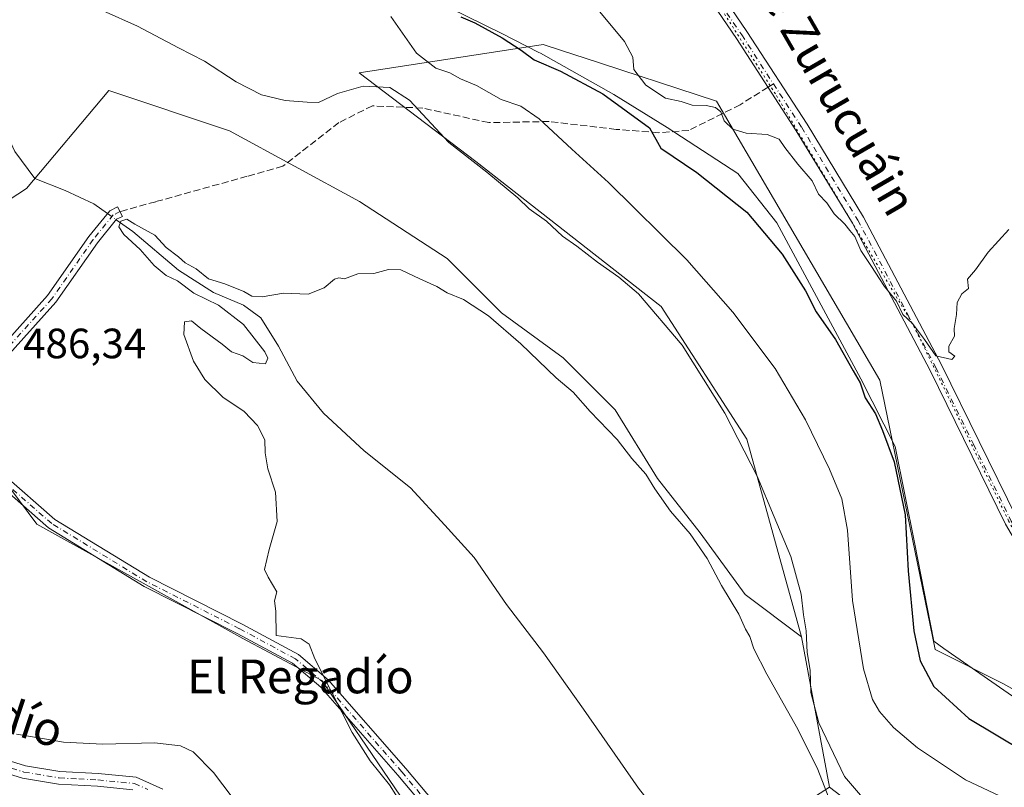
# Model space of a CAD drawing. Units: metres. Extents: x 580186 to 583626, y 4726583 to 4728937.
# Drawn here: x 581843 to 582076, y 4728415 to 4728597 of the extents above; entities that cross this region are included whole.
import ezdxf
from ezdxf.enums import TextEntityAlignment as Align

# ---------------------------------------------------------------- set-up
doc = ezdxf.new("R2010")
doc.units = ezdxf.units.M
doc.header["$MEASUREMENT"] = 0
for name, pattern in [('DGN Style 3', [2.307223458686699, 1.648016756204785, -0.6592067024819142]), ('DGN Style 4', [2.6384748266838614, 1.318413404963828, -0.6592067024819142, 0.001648016756204785, -0.6592067024819142]), ('DGN Style 5', [1.1536117293433497, 0.4944050268614355, -0.6592067024819142])]:
    doc.linetypes.add(name, pattern=pattern)
for name, color, linetype, lineweight in [('Camino Cxs', 7, 'Continuous', 0), ('Camino eje', 30, 'DGN Style 4', 13), ('Corriente natural lineal', 142, 'Continuous', 13), ('Corriente natural lineal oculto', 9, 'DGN Style 4', 13), ('Cultivos herbáceos CxS', 92, 'Continuous', 0), ('Curva de nivel maestra', 30, 'Continuous', 30), ('Curva de nivel normal', 30, 'Continuous', 0), ('Entidad de ámbito territorial', 7, 'Continuous', 0), ('Entidad de ámbito territorial CxS', 92, 'Continuous', 0), ('Huerta CxS', 92, 'Continuous', 0), ('Matorral CxS', 135, 'Continuous', 0), ('Rótulo de punto de cota en terreno', 7, 'Continuous', 0), ('Senda', 7, 'DGN Style 3', 0), ('Senda no paivmentada conexión', 7, 'DGN Style 3', 0), ('Texto cartográfico', 7, 'Continuous', 0), ('Vía pecuaria eje', 92, 'DGN Style 5', 0)]:
    doc.layers.add(name, color=color, linetype=linetype, lineweight=lineweight)
doc.styles.add('Style-Arial', font='txt')

# ---------------------------------------------------------------- blocks, each defined once
blk = doc.blocks.new('*U18')
at = {"layer": 'Cultivos herbáceos CxS', "color": 92, "linetype": 'Continuous', "lineweight": 0}
for points in [[(581830.3431000002, 4728499.474099999, 487.3276999999944), (581846.5544999996, 4728477.6369, 487.1965000000055), (581895.3201000001, 4728450.597899999, 486.0994999999967), (581913.9874999998, 4728440.693700001, 485.5041999999958), (581948.5769999997, 4728389.895099999, 484.5945999999968), (581970.3991, 4728351.0723, 484.2121999999945), (582032.5777000003, 4728286.284499999, 483.4147999999987), (582046.3543999996, 4728292.986099999, 481.7048999999971), (582072.5839000001, 4728312.1757, 480.5610000000015), (582058.7320999998, 4728330.610500001, 481.559500000003), (582053.4294999996, 4728337.667500001, 481.2810999999929), (582047.4715, 4728338.7841, 481.3589000000065), (582029.6001000004, 4728361.497500001, 482.1693999999989), (582028.4833000004, 4728371.5505, 482.1676000000007), (582006.6177000003, 4728397.7631, 482.3015000000014), (582034.1832999997, 4728415.412699999, 486.1199999999953), (582094.4375999998, 4728369.3827, 488.0491999999941), (582096.6385000005, 4728352.782099999, 484.0820999999996), (582108.9282999998, 4728351.2927, 487.4674999999989), (582120.4710999997, 4728328.9487, 486.7522999999928), (582146.9106999999, 4728267.1293, 485.1852000000072), (582159.9155000001, 4728214.793099999, 482.0391999999993)], [(582103.7281, 4728423.955900001, 502.3640000000014), (582075.3430000005, 4728439.8727, 503.672900000005), (582059.1529000001, 4728448.0077, 501.6502999999939), (582046.0867, 4728511.7283, 502.8883999999962), (582038.1885000002, 4728525.212300001, 503.0898000000016), (582007.4049000005, 4728577.768300001, 505.5497999999934), (581975.6426999997, 4728588.1403, 503.8907999999938), (581974.3387000002, 4728588.566099999, 503.7479000000022), (581966.3997, 4728591.158700001, 502.6377000000066), (581922.8822999997, 4728584.464500001, 491.8589999999967), (581950.4506000001, 4728563.481699999, 490.8809999999939), (581994.3179000001, 4728529.1843, 490.942200000005), (582014.5806999998, 4728497.806500001, 490.6883999999991), (582027.5006999997, 4728451.0525, 489.6834999999992), (582014.1933000004, 4728461.0711, 487.3230999999942), (582003.5591000002, 4728475.6239, 486.8515999999945), (581993.4845000004, 4728488.497500001, 486.5136000000057), (581983.4099000003, 4728504.729499999, 487.6742999999988), (581971.0965, 4728517.043500001, 487.4940000000061), (581956.5443000002, 4728527.678300001, 486.9698000000063), (581943.6710999999, 4728540.552100001, 487.7378000000026), (581922.9622, 4728553.9857, 487.6486000000005), (581892.1782000001, 4728570.7777, 488.1578000000009), (581863.6331000002, 4728580.293500001, 487.8622000000032), (581844.1343, 4728557.078700001, 486.2459999999992), (581806.5012999997, 4728532.595100001, 488.0252999999939)]]:
    blk.add_polyline3d(points, dxfattribs=at)

msp = doc.modelspace()

# ---------------------------------------------------------------- linework, layer by layer
at = {"layer": 'Camino Cxs', "color": 7, "linetype": 'Continuous', "lineweight": 0}
for points in [[(582090.4068999998, 4728451.467300001, 504.0265999999974), (582085.9801000003, 4728460.290100001, 504.2663999999932), (582075.8501000004, 4728477.6801, 504.4602000000014), (582058.0000999998, 4728514.040100001, 504.9287999999942), (582039.5701000001, 4728548.870100001, 505.818299999999), (582026.3101000004, 4728570.7501, 506.2130000000034), (582012.1300999997, 4728592.610099999, 506.6356999999989), (581998.9200999998, 4728612.0601, 507.1364999999933), (581985.3501000004, 4728633.9301, 507.966499999995), (581970.8601000002, 4728656.090100001, 508.732600000003), (581938.4901000002, 4728702.7501, 511.3301000000066), (581920.8101000004, 4728726.440099999, 511.818299999999), (581919.9901000002, 4728727.550100001, 511.8457000000053), (581916.7301000003, 4728732.470100001, 511.934699999998), (581900.1501000002, 4728757.4801, 512.2737000000052), (581887.1601, 4728780.780099999, 512.5850999999967), (581882.4801000003, 4728789.840100001, 512.7885999999999), (581875.9200999998, 4728804.630100001, 513.0908000000054), (581867.9901000002, 4728825.470100001, 513.2899000000034), (581861.9501, 4728843.590100001, 513.3822999999975), (581854.9501, 4728867.280099999, 513.5817999999999), (581848.9200999998, 4728896.640100001, 513.8362999999954), (581845.8800999997, 4728914.7401, 513.892200000002), (581845.6900000004, 4728916.281500001, 513.8885000000009)], [(582249.3701, 4728241.950099999, 498.5007000000041), (582247.3300999999, 4728248.630100001, 498.798299999995), (582233.5201000003, 4728267.0601, 499.6248999999953), (582220.8701, 4728284.8301, 500.4556000000011), (582196.5000999998, 4728325.6501, 501.3145999999979), (582173.9200999998, 4728359.9301, 501.584799999997), (582165.6700999998, 4728370.710100001, 501.6484999999957), (582156.8601000002, 4728379.120100001, 501.7246000000014), (582124.5500999996, 4728408.200099999, 504.0191999999952), (582115.6300999997, 4728417.3301, 503.8086000000039), (582107.6401000004, 4728427.9801, 503.1971999999951), (582098.2600999996, 4728441.5001, 503.5923000000039), (582090.4068999998, 4728451.467300001, 504.0265999999974), (582085.9801000003, 4728460.290100001, 504.2663999999932), (582075.8501000004, 4728477.6801, 504.4602000000014), (582058.0000999998, 4728514.040100001, 504.9287999999942), (582039.5701000001, 4728548.870100001, 505.818299999999), (582026.3101000004, 4728570.7501, 506.2130000000034), (582012.1300999997, 4728592.610099999, 506.6356999999989), (581998.9200999998, 4728612.0601, 507.1364999999933)], [(582001.4301000005, 4728613.690099999, 507.5062999999937), (582014.6300999997, 4728594.270099999, 507.1459000000032), (582028.8501000004, 4728572.350099999, 506.7603999999993), (582042.1801000005, 4728550.350099999, 506.4615999999951), (582060.6700999998, 4728515.4101, 505.2899000000034), (582078.5000999998, 4728479.100099999, 504.6732000000048), (582088.6201, 4728461.720100001, 504.3643000000012), (582089.1801000005, 4728460.600099999, 504.3441000000021), (582099.0800999999, 4728445.590100001, 503.8619000000036), (582110.0800999999, 4728429.7401, 503.4624999999942), (582117.9200999998, 4728419.280099999, 503.468399999998), (582126.6300999997, 4728410.370100001, 503.0761999999959), (582158.9001000002, 4728381.3301, 501.8629999999976), (582167.9101, 4728372.720100001, 501.743100000007), (582176.3701, 4728361.670100001, 501.6843999999983), (582199.0401, 4728327.2401, 501.3987999999954), (582223.3800999997, 4728286.470100001, 500.6110000000045), (582235.9401000004, 4728268.8301, 499.7918999999966), (582250.0500999996, 4728250.0101, 498.7336000000069), (582252.3501000004, 4728242.470100001, 498.3383999999933)], [(582001.4301000005, 4728613.690099999, 507.5062999999937), (582014.6300999997, 4728594.270099999, 507.1459000000032), (582028.8501000004, 4728572.350099999, 506.7603999999993), (582042.1801000005, 4728550.350099999, 506.4615999999951), (582060.6700999998, 4728515.4101, 505.2899000000034), (582078.5000999998, 4728479.100099999, 504.6732000000048), (582088.6201, 4728461.720100001, 504.3643000000012), (582089.1801000005, 4728460.600099999, 504.3441000000021), (582099.0800999999, 4728445.590100001, 503.8619000000036), (582110.0800999999, 4728429.7401, 503.4624999999942), (582117.9200999998, 4728419.280099999, 503.468399999998), (582126.6300999997, 4728410.370100001, 503.0761999999959), (582158.9001000002, 4728381.3301, 501.8629999999976), (582167.9101, 4728372.720100001, 501.743100000007), (582176.3701, 4728361.670100001, 501.6843999999983), (582199.0401, 4728327.2401, 501.3987999999954), (582223.3800999997, 4728286.470100001, 500.6110000000045), (582235.9401000004, 4728268.8301, 499.7918999999966), (582250.0500999996, 4728250.0101, 498.7336000000069), (582252.3501000004, 4728242.470100001, 498.3383999999933)], [(581719.2901, 4728463.720100001, 498.7516999999935), (581734.2600999996, 4728469.3201, 497.4719000000041), (581754.1401000004, 4728477.4901, 494.4709000000003), (581796.9801000003, 4728495.280099999, 490.2266999999993), (581815.9901000002, 4728502.700099999, 488.6076999999932), (581824.6284999996, 4728505.7907, 487.4870999999985), (581832.0100999996, 4728512.8115, 486.9103999999934), (581849.1239, 4728531.768100001, 486.4152999999933), (581858.8960999995, 4728545.766100001, 486.6637999999948), (581863.8580999998, 4728551.830900001, 486.203800000003), (581865.6847000001, 4728552.744100001, 486.3341999999975), (581866.8026999999, 4728550.508099999, 486.1677999999956), (581865.4543000003, 4728549.833900001, 486.1034000000073), (581860.8913000004, 4728544.256899999, 486.2605999999942), (581851.0843000002, 4728530.208900001, 486.3478000000032), (581833.8019000003, 4728511.065500001, 486.9266999999964), (581829.3271000005, 4728506.8095, 487.1198000000004)], [(581838.5919000005, 4728489.508300001, 486.9637999999978), (581850.8463000003, 4728478.818499999, 486.8084999999992), (581873.2028999999, 4728465.1415, 486.2589000000008), (581895.1333, 4728454.0441, 485.8653000000049), (581908.4914999995, 4728446.830700001, 485.5920000000042), (581915.5418999996, 4728440.8651, 485.6782999999996), (581933.8673, 4728419.8837, 484.4155000000028), (581952.5497000003, 4728397.731899999, 484.0489999999991)], [(581838.5919000005, 4728489.508300001, 486.9637999999978), (581850.8463000003, 4728478.818499999, 486.8084999999992), (581873.2028999999, 4728465.1415, 486.2589000000008), (581895.1333, 4728454.0441, 485.8653000000049), (581908.4914999995, 4728446.830700001, 485.5920000000042), (581915.5418999996, 4728440.8651, 485.6782999999996), (581933.8673, 4728419.8837, 484.4155000000028), (581952.5497000003, 4728397.731899999, 484.0489999999991)], [(581950.3295, 4728396.486500001, 484.323000000004), (581931.9700999996, 4728418.2555, 484.7584000000061), (581913.7830999997, 4728439.078500001, 486.6782999999996), (581907.0751, 4728444.7543, 486.4570999999996), (581893.9747000001, 4728451.828500001, 486.3993000000046), (581871.9842999997, 4728462.956300001, 486.607999999993), (581849.3617000004, 4728476.7959, 487.2642000000051), (581836.7451, 4728487.801899999, 487.4036999999954)], [(581950.3295, 4728396.486500001, 484.323000000004), (581931.9700999996, 4728418.2555, 484.7584000000061), (581913.7830999997, 4728439.078500001, 486.6782999999996), (581907.0751, 4728444.7543, 486.4570999999996), (581893.9747000001, 4728451.828500001, 486.3993000000046), (581871.9842999997, 4728462.956300001, 486.607999999993), (581849.3617000004, 4728476.7959, 487.2642000000051), (581836.7451, 4728487.801899999, 487.4036999999954)], [(581817.3701, 4728428.7301, 492.9910999999993), (581843.8601000002, 4728420.4901, 493.883600000001), (581852.0401, 4728419.130100001, 493.3359000000055), (581861.1101000002, 4728418.640100001, 493.2988999999943), (581870.0601000004, 4728417.790100001, 494.1092999999965), (581876.4200999998, 4728414.940099999, 496.2296000000061)], [(581817.3701, 4728428.7301, 492.9910999999993), (581843.8601000002, 4728420.4901, 493.883600000001), (581852.0401, 4728419.130100001, 493.3359000000055), (581861.1101000002, 4728418.640100001, 493.2988999999943), (581870.0601000004, 4728417.790100001, 494.1092999999965), (581876.4200999998, 4728414.940099999, 496.2296000000061)], [(581869.2901, 4728414.850099999, 495.116200000004), (581860.8901000004, 4728415.6501, 494.3473999999987), (581851.7200999996, 4728416.140100001, 494.1578000000009), (581843.1601, 4728417.5601, 493.8365000000049), (581816.4301000005, 4728425.880100001, 493.6082000000025)], [(581869.2901, 4728414.850099999, 495.116200000004), (581860.8901000004, 4728415.6501, 494.3473999999987), (581851.7200999996, 4728416.140100001, 494.1578000000009), (581843.1601, 4728417.5601, 493.8365000000049), (581816.4301000005, 4728425.880100001, 493.6082000000025)]]:
    msp.add_polyline3d(points, dxfattribs=at)
msp.add_polyline3d([(581829.3271000005, 4728506.8095, 487.1198000000004), (581826.3515, 4728503.9793, 487.388300000006), (581817.1001000004, 4728499.9101, 488.5409000000073), (581798.1001000004, 4728492.4901, 490.0347000000039), (581755.2801000001, 4728474.720100001, 494.180600000007), (581735.3501000004, 4728466.530099999, 499.575800000006), (581724.5900999998, 4728462.5001, 498.1494999999995), (581719.2901, 4728463.720100001, 498.7516999999935), (581734.2600999996, 4728469.3201, 497.4719000000041), (581754.1401000004, 4728477.4901, 494.4709000000003), (581796.9801000003, 4728495.280099999, 490.2266999999993), (581815.9901000002, 4728502.700099999, 488.6076999999932), (581824.6284999996, 4728505.7907, 487.4870999999985), (581832.0100999996, 4728512.8115, 486.9103999999934), (581849.1239, 4728531.768100001, 486.4152999999933), (581858.8960999995, 4728545.766100001, 486.6637999999948), (581863.8580999998, 4728551.830900001, 486.203800000003), (581865.6847000001, 4728552.744100001, 486.3341999999975), (581866.8026999999, 4728550.508099999, 486.1677999999956), (581865.4543000003, 4728549.833900001, 486.1034000000073), (581860.8913000004, 4728544.256899999, 486.2605999999942), (581851.0843000002, 4728530.208900001, 486.3478000000032), (581833.8019000003, 4728511.065500001, 486.9266999999964)], close=True, dxfattribs=at)
at = {"layer": 'Camino eje', "color": 30, "linetype": 'DGN Style 4', "lineweight": 13}
for points in [[(581921.0050999997, 4728728.7893, 511.8638000000064), (581922.6601, 4728726.470100001, 511.829700000002), (581931.5000999998, 4728714.6251, 511.6763000000064), (581939.7050999999, 4728703.6251, 511.4133000000002), (581972.1051000003, 4728656.925100001, 508.8157999999967), (581986.6151000002, 4728634.735099999, 508.0871000000043), (581993.3901000004, 4728623.8101, 507.6977000000043), (582000.1750999996, 4728612.8751, 507.3117999999959), (582006.7801000001, 4728603.1501, 507.0427000000054), (582013.3800999997, 4728593.440099999, 506.885500000004), (582020.8755000001, 4728581.8847, 506.7847000000039)], [(582020.8755000001, 4728581.8847, 506.7847000000039), (582027.5800999999, 4728571.550100001, 506.4986000000063), (582040.8750999998, 4728549.610099999, 506.1477000000014), (582059.3350999998, 4728514.725099999, 505.1159000000043), (582068.2500999998, 4728496.5701, 504.852899999998), (582077.1750999996, 4728478.390100001, 504.5816999999952), (582087.3000999996, 4728461.005100001, 504.2835000000051), (582090.4451000001, 4728454.735099999, 504.1486000000005), (582094.1557, 4728449.108899999, 503.9143999999943)], [(581866.2437000005, 4728551.6261, 486.2603999999993), (581864.6561000004, 4728550.8323, 486.1662999999971), (581859.8936999999, 4728545.011499999, 486.4183000000049), (581850.1041000001, 4728530.988500001, 486.3604999999953), (581832.9061000004, 4728511.9385, 486.8904000000039), (581827.8746999997, 4728507.1533, 487.136599999998)], [(581951.4397, 4728397.109099999, 484.1747999999934), (581932.9187000003, 4728419.069499999, 484.5360999999976), (581914.6624999996, 4728439.971700001, 486.1303000000044), (581907.7833000004, 4728445.792500001, 486.0051999999997), (581894.5541000003, 4728452.9363, 486.0697999999975), (581872.5937000001, 4728464.048900001, 486.420100000003), (581850.1041000001, 4728477.8071, 487.0268999999971), (581837.6684999998, 4728488.655099999, 487.1408999999985)], [(581830.1451000003, 4728423.1851, 493.1860000000015), (581843.5100999996, 4728419.0251, 493.8372999999993), (581851.8800999997, 4728417.6351, 493.5973999999987), (581856.4650999998, 4728417.390100001, 493.4737000000023), (581861.0000999998, 4728417.145099999, 493.6793000000035), (581869.6750999996, 4728416.3201, 494.6146000000008), (581872.8551000003, 4728414.895099999, 495.8852999999945)]]:
    msp.add_polyline3d(points, dxfattribs=at)
at = {"layer": 'Corriente natural lineal', "color": 142, "linetype": 'Continuous', "lineweight": 13}
for points in [[(581817.5334000001, 4728601.0792, 487.6385000000009), (581826.7410000004, 4728594.570499999, 487.3497000000062), (581831.1859999998, 4728591.395500001, 487.2908000000025), (581834.2022000002, 4728588.8555, 487.3482999999979), (581835.3135000002, 4728586.7917, 487.258600000001), (581836.4247000003, 4728579.6479, 486.8165000000009), (581838.6471999995, 4728571.7104, 486.3666999999987), (581841.3459999999, 4728565.8367, 486.260500000004), (581846.1085000001, 4728559.4867, 486.0114000000031), (581853.2522999998, 4728556.6292, 485.8941999999952), (581860.0784999998, 4728553.454100001, 485.8393999999971), (581863.3146000003, 4728551.1666, 485.8162000000011)], [(581865.3611000003, 4728549.719900001, 485.7605999999942), (581869.2860000003, 4728546.945400001, 485.4670999999944), (581880.0811000001, 4728537.7379, 485.4750000000058), (581888.3361000001, 4728532.499100001, 485.4467000000004), (581895.4797999999, 4728529.482799999, 485.5096000000049), (581899.6074000001, 4728526.466600001, 485.3534000000073), (581903.7348999997, 4728519.799100001, 485.1463999999978), (581908.1799, 4728511.5441, 485.2655999999988), (581914.3711000001, 4728503.924000001, 484.9597000000067), (581924.0549, 4728495.034, 484.5810999999958), (581935.0087000001, 4728486.302800001, 484.4707000000053), (581943.1048999997, 4728477.412699999, 484.4524999999995), (581950.0899999999, 4728469.7927, 484.2566999999981), (581957.7100000001, 4728458.680199999, 483.7844999999944), (581966.4412000002, 4728447.250200001, 483.3510999999999), (581975.9663000006, 4728433.915200001, 483.1362999999984), (581988.9837999997, 4728415.182600001, 482.8693999999959), (582000.5725999996, 4728400.4188, 482.4888000000064), (582011.6851000004, 4728383.5913, 482.5956000000006), (582031.8464000003, 4728358.667500001, 481.8796000000002), (582044.8639000002, 4728343.4275, 481.6682000000001), (582057.2463999996, 4728325.488700001, 481.3319999999949), (582070.2451, 4728312.405099999, 480.6566000000021), (582076.0486000003, 4728303.1535, 480.8767999999982)]]:
    msp.add_polyline3d(points, dxfattribs=at)
at = {"layer": 'Corriente natural lineal oculto', "color": 9, "linetype": 'DGN Style 4', "lineweight": 13, "extrusion": (0.01811105582312024, -0.01280296332483236, 0.9997540066371702), "elevation": -49515.61150098746, "flags": 128}
msp.add_lwpolyline([(4197074.234124241, 2253858.328626045), (4197074.23412424, 2253855.821796475)], dxfattribs=at)
at = {"layer": 'Cultivos herbáceos CxS', "color": 92, "linetype": 'Continuous', "lineweight": 0}
for points in [[(582189.7028999999, 4728213.3025, 488.6953000000067), (582170.7131000003, 4728260.5897, 492.7645000000048), (582171.4589000001, 4728276.600500001, 495.7437000000064), (582147.1605000002, 4728348.4597, 499.3902999999991), (582132.0975000003, 4728406.204700001, 502.7255000000005), (582103.7281, 4728423.955900001, 502.3640000000014), (582075.3430000005, 4728439.8727, 503.672900000005), (582059.1529000001, 4728448.0077, 501.6502999999939), (582046.0867, 4728511.7283, 502.8883999999962), (582038.1885000002, 4728525.212300001, 503.0898000000016), (582007.4049000005, 4728577.768300001, 505.5497999999934), (581975.6426999997, 4728588.1403, 503.8907999999938), (581974.3387000002, 4728588.566099999, 503.7479000000022), (581966.3997, 4728591.158700001, 502.6377000000066), (581922.8822999997, 4728584.464500001, 491.8589999999967), (581950.4506000001, 4728563.481699999, 490.8809999999939), (581994.3179000001, 4728529.1843, 490.942200000005), (582014.5806999998, 4728497.806500001, 490.6883999999991), (582027.5006999997, 4728451.0525, 489.6834999999992)], [(582027.5006999997, 4728451.0525, 489.6834999999992), (582014.1933000004, 4728461.0711, 487.3230999999942), (582003.5591000002, 4728475.6239, 486.8515999999945), (581993.4845000004, 4728488.497500001, 486.5136000000057), (581983.4099000003, 4728504.729499999, 487.6742999999988), (581971.0965, 4728517.043500001, 487.4940000000061), (581956.5443000002, 4728527.678300001, 486.9698000000063), (581943.6710999999, 4728540.552100001, 487.7378000000026), (581922.9622, 4728553.9857, 487.6486000000005), (581892.1782000001, 4728570.7777, 488.1578000000009), (581863.6331000002, 4728580.293500001, 487.8622000000032), (581844.1343, 4728557.078700001, 486.2459999999992), (581806.5012999997, 4728532.595100001, 488.0252999999939)], [(581830.3431000002, 4728499.474099999, 487.3276999999944), (581846.5544999996, 4728477.6369, 487.1965000000055), (581895.3201000001, 4728450.597899999, 486.0994999999967), (581913.9874999998, 4728440.693700001, 485.5041999999958), (581948.5769999997, 4728389.895099999, 484.5945999999968), (581970.3991, 4728351.0723, 484.2121999999945), (582032.5777000003, 4728286.284499999, 483.4147999999987), (582046.3543999996, 4728292.986099999, 481.7048999999971), (582072.5839000001, 4728312.1757, 480.5610000000015), (582058.7320999998, 4728330.610500001, 481.559500000003), (582053.4294999996, 4728337.667500001, 481.2810999999929), (582047.4715, 4728338.7841, 481.3589000000065), (582029.6001000004, 4728361.497500001, 482.1693999999989), (582028.4833000004, 4728371.5505, 482.1676000000007), (582006.6177000003, 4728397.7631, 482.3015000000014), (582034.1832999997, 4728415.412699999, 486.1199999999953)], [(582034.1832999997, 4728415.412699999, 486.1199999999953), (582094.4375999998, 4728369.3827, 488.0491999999941), (582096.6385000005, 4728352.782099999, 484.0820999999996), (582108.9282999998, 4728351.2927, 487.4674999999989), (582120.4710999997, 4728328.9487, 486.7522999999928), (582146.9106999999, 4728267.1293, 485.1852000000072), (582159.9155000001, 4728214.793099999, 482.0391999999993)]]:
    msp.add_polyline3d(points, dxfattribs=at)
at = {"layer": 'Curva de nivel maestra', "color": 30, "linetype": 'Continuous', "lineweight": 30, "elevation": 500, "flags": 128}
msp.add_lwpolyline([(581946.9299999997, 4728597.7401), (581950.2599999999, 4728596.3201), (581956.6900000004, 4728592.7301), (581961.2199999997, 4728589.840100001), (581964.2599999999, 4728587.550100001), (581970.4900000002, 4728584.880100001), (581980.5499999998, 4728579.5001), (581991.5999999996, 4728571.4901), (581994.2199999997, 4728566.620100001), (582002.7800000003, 4728560.860099999), (582014.6200000001, 4728551.4801), (582022.9800000004, 4728541.540100001), (582028.4699999997, 4728532.880100001), (582031.0099999999, 4728527.9101), (582035.5499999998, 4728521.4001), (582039.7599999999, 4728513.940099999), (582041.4199999999, 4728511.110099999), (582042.6399999997, 4728507.550100001), (582045.0800000001, 4728503.770099999), (582046.6699999999, 4728499.850099999), (582049.4600000001, 4728492.420100001), (582052.0599999996, 4728479.850099999), (582052.75, 4728466.6501), (582054.1200000001, 4728452.450099999), (582055.5800000001, 4728445.3101), (582058.8300000001, 4728439.2501), (582067.1100000005, 4728431.670100001), (582080.0700000003, 4728423.9801)], dxfattribs=at)
at = {"layer": 'Curva de nivel normal', "color": 30, "linetype": 'Continuous', "lineweight": 0, "flags": 128}
for points, elevation in [([(581862.2699999996, 4728599.120100001), (581870.3499999996, 4728595.530099999), (581880.0800000001, 4728590.360099999), (581886.2699999996, 4728587.200099999), (581893.7199999997, 4728582.340100001), (581899.7599999999, 4728579.280099999), (581905.3499999996, 4728577.9001), (581910.5499999998, 4728577.530099999), (581913.2199999997, 4728577.4301), (581917.7000000002, 4728579.550100001), (581923.7800000003, 4728581.300100001), (581930.0899999999, 4728581.030099999), (581934.7699999996, 4728577.9801), (581944.04, 4728567.9801), (581953.0999999996, 4728560.950099999), (581960.4000000004, 4728554.9101), (581963.1200000001, 4728552.300100001), (581967.1799999997, 4728549.360099999), (581970.9600000001, 4728545.8101), (581974.3300000001, 4728543.4901), (581979.2300000004, 4728539.6501), (581984.3200000003, 4728536.1501), (581988.9699999997, 4728532.1501), (581999.3099999996, 4728520.020099999), (582009.4000000004, 4728503.9101), (582017.0700000003, 4728489.020099999), (582021.04, 4728479.380100001), (582025.0099999999, 4728470.030099999), (582027.4400000004, 4728461.0801), (582028.04, 4728456.220100001), (582028.6100000005, 4728452.460100001), (582028.8700000001, 4728447.300100001), (582029.5599999996, 4728443.090100001), (582029.75, 4728437.850099999), (582031.6600000003, 4728430.630100001), (582037.6799999997, 4728417.970100001), (582041.5199999996, 4728413.590100001)], 490), ([(581979.7999999998, 4728598.920100001), (581985.6699999999, 4728591.850099999), (581987.6399999997, 4728588.1801), (581987.8399999999, 4728585.270099999), (581990.6699999999, 4728581.540100001), (581995.3499999996, 4728578.440099999), (581999.0300000003, 4728577.690099999), (582001.6399999997, 4728576.850099999), (582004.9800000004, 4728576.7401), (582007.2000000002, 4728576.2601), (582008.4400000004, 4728575.220100001), (582009.2400000002, 4728573.100099999), (582011.3200000003, 4728571.100099999), (582014.4400000004, 4728570.1801), (582019.4000000004, 4728569.9101), (582022.2300000004, 4728568.7501), (582023.5899999999, 4728566.770099999), (582026.7000000002, 4728562.880100001), (582030.0599999996, 4728558.9001), (582031.5800000001, 4728555.7601), (582033.5, 4728553.6801), (582035.29, 4728551.140100001), (582037.79, 4728548.640100001), (582038.9500000002, 4728547.130100001), (582040.1500000004, 4728545.770099999), (582041.54, 4728542.4001), (582043.9400000004, 4728538.9101), (582047.1600000003, 4728533.9301), (582050, 4728530.4101), (582051.54, 4728527.300100001), (582053.7699999996, 4728525.1801), (582056.6799999997, 4728521.370100001), (582059.3099999996, 4728517.4901), (582063.0999999996, 4728516.630100001), (582063.7999999998, 4728517.420100001), (582062.4000000004, 4728518.470100001), (582062.4100000003, 4728519.800100001), (582063.7599999999, 4728522.1601), (582063.6799999997, 4728523.9901), (582064.2300000004, 4728527.290100001), (582064.3700000001, 4728530.1601), (582065.5099999999, 4728532.1801), (582067.0499999998, 4728533.450099999), (582066.8399999999, 4728535.640100001), (582068.7400000002, 4728537.8201), (582071.6900000004, 4728542.0001), (582076.5999999996, 4728547.390100001)], 505), ([(582077.2699999996, 4728412.020099999), (582066.3099999996, 4728417.210100001), (582054.9600000001, 4728424.770099999), (582049.3099999996, 4728429.540100001), (582046.0300000003, 4728433.350099999), (582044.3099999996, 4728436.210100001), (582042.2000000002, 4728443.4801), (582039.6399999997, 4728459.640100001), (582038.4000000004, 4728476.2501), (582037.0899999999, 4728483.6801), (582034.1799999997, 4728490.690099999), (582028.4600000001, 4728502.390100001), (582021.29, 4728514.470100001), (582011.2999999998, 4728527.8101), (582000.3600000005, 4728540.200099999), (581981.8200000003, 4728558.530099999), (581973.1500000004, 4728566.370100001), (581965.4600000001, 4728573.610099999), (581961.0999999996, 4728576.5601), (581956.4400000004, 4728578.1501), (581950.5800000001, 4728581.5001), (581946.8600000005, 4728583.040100001), (581944.2699999996, 4728584.450099999), (581941.0199999996, 4728585.600099999), (581936.4100000003, 4728589.140100001), (581930.3399999999, 4728597.8201)], 495), ([(582034.3600000005, 4728411.870100001), (582031.4100000003, 4728419.590100001), (582026.6699999999, 4728429.190099999), (582019.3300000001, 4728442.1801), (582016.29, 4728448.140100001), (582015.2699999996, 4728451.110099999), (582014.29, 4728452.800100001), (582012.7000000002, 4728456.390100001), (582008.6299999999, 4728463.1801), (582005.1699999999, 4728469.520099999), (582001.2199999997, 4728475.4001), (581996.54, 4728480.720100001), (581992.8300000001, 4728486.0101), (581990.7000000002, 4728489.540100001), (581987.3600000005, 4728493.210100001), (581983.8799999999, 4728497.7301), (581977.4900000002, 4728504.3201), (581973.5, 4728508.940099999), (581969.4699999997, 4728512.300100001), (581961.1399999997, 4728520.3201), (581953.4500000002, 4728526.960100001), (581947.5199999996, 4728530.840100001), (581943.6799999997, 4728532.4001), (581941.2400000002, 4728533.890100001), (581937.2000000002, 4728535.710100001), (581932.7100000001, 4728537.890100001), (581929.7699999996, 4728537.950099999), (581926.3200000003, 4728536.970100001), (581922.54, 4728536.940099999), (581919.4000000004, 4728535.720100001), (581918.0700000003, 4728536.0001), (581916.9900000002, 4728535.630100001), (581914.54, 4728533.5801), (581910.7699999996, 4728532.0601), (581904.9100000003, 4728532.360099999), (581899.8799999999, 4728531.4801), (581897.4800000004, 4728531.600099999), (581895.5700000003, 4728532.7501), (581891.0300000003, 4728534.540100001), (581887.1900000004, 4728535.700099999), (581884.2400000002, 4728538.090100001), (581881.6299999999, 4728539.4801), (581880.0599999996, 4728540.9001), (581877.1600000003, 4728543.100099999), (581874.4600000001, 4728546.020099999), (581869.7400000002, 4728548.6801), (581867.8399999999, 4728549.880100001), (581866.4400000004, 4728549.360099999), (581866, 4728548.030099999), (581867.1299999999, 4728546.1801), (581871, 4728542.670100001), (581874.3399999999, 4728538.850099999), (581877.1900000004, 4728536.550100001), (581879.8200000003, 4728535.220100001), (581883.7400000002, 4728532.300100001), (581889.5199999996, 4728529.460100001), (581895.4400000004, 4728524.890100001), (581900.5599999996, 4728518.4301), (581901.2000000002, 4728516.9901), (581900.7000000002, 4728515.5801), (581897.6900000004, 4728515.9101), (581895.3099999996, 4728517.520099999), (581892.6299999999, 4728518.4801), (581890.3899999997, 4728520.2301), (581885.3499999996, 4728523.950099999), (581883.1500000004, 4728525.7501), (581881.54, 4728525.520099999), (581881.3200000003, 4728522.5601), (581883.6399999997, 4728516.2601), (581886.3099999996, 4728511.9001), (581890.5800000001, 4728507.7301), (581895.6399999997, 4728504.3101), (581898.7999999998, 4728501.040100001), (581900.5199999996, 4728497.620100001), (581900.6100000005, 4728494.520099999), (581901.25, 4728490.7601), (581903.0300000003, 4728485.210100001), (581903.4500000002, 4728478.300100001), (581901.54, 4728471.720100001), (581900.4199999999, 4728466.940099999), (581901.2999999998, 4728465.140100001), (581903.3600000005, 4728461.700099999), (581902.8200000003, 4728459.5701), (581903.1299999999, 4728457.100099999), (581903.1900000004, 4728451.370100001), (581909.1200000001, 4728450.5801), (581910.9800000004, 4728449.270099999), (581912.3899999997, 4728445.8301), (581916.4100000003, 4728437.870100001), (581921.2199999997, 4728428.4001), (581925.4600000001, 4728421.640100001), (581930.04, 4728416.020099999), (581934.5199999996, 4728408.9001)], 485), ([(581897.4800000004, 4728406.890100001), (581888.4100000003, 4728418.940099999), (581883.5999999996, 4728423.800100001), (581880.5999999996, 4728425.220100001), (581874.4100000003, 4728425.9001), (581862.1799999997, 4728425.620100001), (581852.9000000004, 4728426.0601), (581848.3799999999, 4728426.890100001), (581841.7800000003, 4728427.960100001)], 490)]:
    msp.add_lwpolyline(points, dxfattribs=dict(at, elevation=elevation))
at = {"layer": 'Entidad de ámbito territorial', "color": 7, "linetype": 'Continuous', "lineweight": 0, "flags": 128}
msp.add_lwpolyline([(582162.2850000008, 4728231.226), (582154.8590000005, 4728262.245999997), (582144.1280000006, 4728314.684000002), (582137.8260000021, 4728348.510000002), (582131.0840000011, 4728371.413000001), (582123.0790000008, 4728392.904999998), (582114.1490000011, 4728403.093000002), (582112.7190000007, 4728404.723999999), (582103.0060000003, 4728414.645000001), (582091.1560000017, 4728427.250999999), (582090.6060000017, 4728427.836999997), (582061.2380000012, 4728448.288000003), (582058.844, 4728449.952000001), (582054.245000001, 4728473.344), (582049.675, 4728496.060000001), (582041.5760000009, 4728512.092000001), (582021.666000002, 4728548.941000002), (582012.4500000015, 4728560.644000002), (581995.7450000019, 4728571.502000002), (581983.1220000013, 4728579.359), (581965.7410000017, 4728589.13), (581965.4070000013, 4728589.317999999), (581956.6160000016, 4728593.789999999), (581932.027000001, 4728605.956)], dxfattribs=at)
msp.add_lwpolyline([(582162.2850000008, 4728231.226), (582154.8590000005, 4728262.245999997), (582144.1280000006, 4728314.684000002), (582137.8260000021, 4728348.510000002), (582131.0840000011, 4728371.413000001), (582123.0790000008, 4728392.904999998), (582114.1490000011, 4728403.093000002), (582112.7190000007, 4728404.723999999), (582103.0060000003, 4728414.645000001), (582091.1560000017, 4728427.250999999), (582090.6060000017, 4728427.836999997), (582061.2380000012, 4728448.288000003), (582058.844, 4728449.952000001), (582054.245000001, 4728473.344), (582049.675, 4728496.060000001), (582041.5760000009, 4728512.092000001), (582021.666000002, 4728548.941000002), (582012.4500000015, 4728560.644000002), (581995.7450000019, 4728571.502000002), (581983.1220000013, 4728579.359), (581965.7410000017, 4728589.13), (581965.4070000013, 4728589.317999999), (581956.6160000016, 4728593.789999999), (581932.027000001, 4728605.956)], dxfattribs=at)
at = {"layer": 'Entidad de ámbito territorial CxS', "color": 92, "linetype": 'Continuous', "lineweight": 0, "flags": 128}
for points in [[(581932.0270000005, 4728605.955999999), (581956.616000001, 4728593.789999999), (581965.4070000007, 4728589.318), (581965.7410000011, 4728589.13), (581983.1220000007, 4728579.358999999), (581995.7449999991, 4728571.502000002), (582012.4500000009, 4728560.644), (582021.6659999993, 4728548.941000001), (582041.5760000002, 4728512.092), (582049.6749999995, 4728496.06), (582054.2450000005, 4728473.344000001), (582058.8439999995, 4728449.952), (582061.2380000006, 4728448.288000002), (582090.6059999989, 4728427.836999998), (582091.1560000011, 4728427.251), (582103.0059999997, 4728414.645), (582112.719, 4728404.723999999), (582114.1490000007, 4728403.093), (582123.0790000003, 4728392.904999999), (582131.0840000005, 4728371.413000001), (582137.8259999993, 4728348.510000001), (582144.1280000001, 4728314.684000001), (582154.8589999999, 4728262.245999998), (582162.2850000003, 4728231.226)], [(582162.2850000003, 4728231.226), (582154.8589999999, 4728262.245999998), (582144.1280000001, 4728314.684000001), (582137.8259999993, 4728348.510000001), (582131.0840000005, 4728371.413000001), (582123.0790000003, 4728392.904999999), (582114.1490000007, 4728403.093), (582112.719, 4728404.723999999), (582103.0059999997, 4728414.645), (582091.1560000011, 4728427.251), (582090.6059999989, 4728427.836999998), (582061.2380000006, 4728448.288000002), (582058.8439999995, 4728449.952), (582054.2450000005, 4728473.344000001), (582049.6749999995, 4728496.06), (582041.5760000002, 4728512.092), (582021.6659999993, 4728548.941000001), (582012.4500000009, 4728560.644), (581995.7449999991, 4728571.502000002), (581983.1220000007, 4728579.358999999), (581965.7410000011, 4728589.13), (581965.4070000007, 4728589.318), (581956.616000001, 4728593.789999999), (581932.0270000005, 4728605.955999999)]]:
    msp.add_lwpolyline(points, dxfattribs=at)
at = {"layer": 'Huerta CxS', "color": 92, "linetype": 'Continuous', "lineweight": 0, "extrusion": (0.01802428738156517, -0.09612755475941366, 0.9952058170450787), "elevation": -443556.4706720991, "flags": 128}
msp.add_lwpolyline([(1443474.881367498, 4518478.010507009), (1443474.881367498, 4518441.57493347)], dxfattribs=at)
at = {"layer": 'Huerta CxS', "color": 92, "linetype": 'Continuous', "lineweight": 0}
for points in [[(581806.5012999997, 4728532.595100001, 488.0252999999939), (581844.1343, 4728557.078700001, 486.2459999999992), (581863.6331000002, 4728580.293500001, 487.8622000000032), (581892.1782000001, 4728570.7777, 488.1578000000009), (581922.9622, 4728553.9857, 487.6486000000005), (581943.6710999999, 4728540.552100001, 487.7378000000026), (581956.5443000002, 4728527.678300001, 486.9698000000063), (581971.0965, 4728517.043500001, 487.4940000000061), (581983.4099000003, 4728504.729499999, 487.6742999999988), (581993.4845000004, 4728488.497500001, 486.5136000000057), (582003.5591000002, 4728475.6239, 486.8515999999945), (582014.1933000004, 4728461.0711, 487.3230999999942), (582027.5006999997, 4728451.0525, 489.6834999999992), (582034.1832999997, 4728415.412699999, 486.1199999999953), (582006.6177000003, 4728397.7631, 482.3015000000014)], [(582027.5006999997, 4728451.0525, 489.6834999999992), (582014.1933000004, 4728461.0711, 487.3230999999942), (582003.5591000002, 4728475.6239, 486.8515999999945), (581993.4845000004, 4728488.497500001, 486.5136000000057), (581983.4099000003, 4728504.729499999, 487.6742999999988), (581971.0965, 4728517.043500001, 487.4940000000061), (581956.5443000002, 4728527.678300001, 486.9698000000063), (581943.6710999999, 4728540.552100001, 487.7378000000026), (581922.9622, 4728553.9857, 487.6486000000005), (581892.1782000001, 4728570.7777, 488.1578000000009), (581863.6331000002, 4728580.293500001, 487.8622000000032), (581844.1343, 4728557.078700001, 486.2459999999992), (581806.5012999997, 4728532.595100001, 488.0252999999939)], [(581948.5769999997, 4728389.895099999, 484.5945999999968), (581913.9874999998, 4728440.693700001, 485.5041999999958), (581895.3201000001, 4728450.597899999, 486.0994999999967), (581846.5544999996, 4728477.6369, 487.1965000000055), (581830.3431000002, 4728499.474099999, 487.3276999999944)], [(581830.3431000002, 4728499.474099999, 487.3276999999944), (581846.5544999996, 4728477.6369, 487.1965000000055), (581895.3201000001, 4728450.597899999, 486.0994999999967), (581913.9874999998, 4728440.693700001, 485.5041999999958), (581948.5769999997, 4728389.895099999, 484.5945999999968), (581970.3991, 4728351.0723, 484.2121999999945), (582032.5777000003, 4728286.284499999, 483.4147999999987), (582046.3543999996, 4728292.986099999, 481.7048999999971), (582072.5839000001, 4728312.1757, 480.5610000000015), (582058.7320999998, 4728330.610500001, 481.559500000003), (582053.4294999996, 4728337.667500001, 481.2810999999929), (582047.4715, 4728338.7841, 481.3589000000065), (582029.6001000004, 4728361.497500001, 482.1693999999989), (582028.4833000004, 4728371.5505, 482.1676000000007), (582006.6177000003, 4728397.7631, 482.3015000000014), (582034.1832999997, 4728415.412699999, 486.1199999999953)]]:
    msp.add_polyline3d(points, dxfattribs=at)
at = {"layer": 'Matorral CxS', "color": 135, "linetype": 'Continuous', "lineweight": 0, "extrusion": (0.01802428738156517, -0.09612755475941366, 0.9952058170450787), "elevation": -443556.4706720991, "flags": 128}
msp.add_lwpolyline([(1443474.881367498, 4518478.010507009), (1443474.881367498, 4518441.57493347)], dxfattribs=at)
at = {"layer": 'Matorral CxS', "color": 135, "linetype": 'Continuous', "lineweight": 0}
for points in [[(582094.4375999998, 4728369.3827, 488.0491999999941), (582034.1832999997, 4728415.412699999, 486.1199999999953), (582027.5006999997, 4728451.0525, 489.6834999999992), (582014.5806999998, 4728497.806500001, 490.6883999999991), (581994.3179000001, 4728529.1843, 490.942200000005), (581950.4506000001, 4728563.481699999, 490.8809999999939), (581922.8822999997, 4728584.464500001, 491.8589999999967), (581966.3997, 4728591.158700001, 502.6377000000066), (581974.3387000002, 4728588.566099999, 503.7479000000022), (581975.6426999997, 4728588.1403, 503.8907999999938), (582007.4049000005, 4728577.768300001, 505.5497999999934), (582038.1885000002, 4728525.212300001, 503.0898000000016), (582046.0867, 4728511.7283, 502.8883999999962), (582059.1529000001, 4728448.0077, 501.6502999999939), (582075.3430000005, 4728439.8727, 503.672900000005), (582103.7281, 4728423.955900001, 502.3640000000014)], [(582189.7028999999, 4728213.3025, 488.6953000000067), (582170.7131000003, 4728260.5897, 492.7645000000048), (582171.4589000001, 4728276.600500001, 495.7437000000064), (582147.1605000002, 4728348.4597, 499.3902999999991), (582132.0975000003, 4728406.204700001, 502.7255000000005), (582103.7281, 4728423.955900001, 502.3640000000014), (582075.3430000005, 4728439.8727, 503.672900000005), (582059.1529000001, 4728448.0077, 501.6502999999939), (582046.0867, 4728511.7283, 502.8883999999962), (582038.1885000002, 4728525.212300001, 503.0898000000016), (582007.4049000005, 4728577.768300001, 505.5497999999934), (581975.6426999997, 4728588.1403, 503.8907999999938), (581974.3387000002, 4728588.566099999, 503.7479000000022), (581966.3997, 4728591.158700001, 502.6377000000066), (581922.8822999997, 4728584.464500001, 491.8589999999967), (581950.4506000001, 4728563.481699999, 490.8809999999939), (581994.3179000001, 4728529.1843, 490.942200000005), (582014.5806999998, 4728497.806500001, 490.6883999999991), (582027.5006999997, 4728451.0525, 489.6834999999992)], [(582034.1832999997, 4728415.412699999, 486.1199999999953), (582094.4375999998, 4728369.3827, 488.0491999999941), (582096.6385000005, 4728352.782099999, 484.0820999999996), (582108.9282999998, 4728351.2927, 487.4674999999989), (582120.4710999997, 4728328.9487, 486.7522999999928), (582146.9106999999, 4728267.1293, 485.1852000000072), (582159.9155000001, 4728214.793099999, 482.0391999999993)]]:
    msp.add_polyline3d(points, dxfattribs=at)
at = {"layer": 'Senda', "color": 7, "linetype": 'DGN Style 3', "lineweight": 0}
msp.add_polyline3d([(582019.608, 4728581.0822, 506.6475999999967), (582013.0346999997, 4728576.920299999, 505.6723000000056), (582000.8639000002, 4728570.834899999, 504.497199999998), (581993.7200999996, 4728570.3057, 502.8239999999933), (581983.6659000004, 4728571.099500001, 500.8009000000021), (581967.7909000004, 4728572.951500001, 496.8368000000046), (581953.5033, 4728572.686899999, 493.4419000000053), (581937.8929000003, 4728576.126499999, 491.3708000000043), (581925.9867000004, 4728576.6557, 489.7038999999932), (581918.0491000004, 4728572.686899999, 489.1116999999941), (581904.8198999995, 4728562.368100001, 487.2943999999989), (581896.3532999996, 4728559.9869, 486.5375000000058), (581874.6914999997, 4728553.974099999, 486.1202999999951), (581866.2437000005, 4728551.6261, 486.2603999999993)], dxfattribs=at)
at = {"layer": 'Senda no paivmentada conexión', "color": 7, "linetype": 'DGN Style 3', "lineweight": 0, "extrusion": (-0.07689326289561138, -0.04868390017284834, 0.9958500409123989), "elevation": -274454.6110602004, "flags": 128}
msp.add_lwpolyline([(-3683810.076798322, 3008729.496184138), (-3683810.076798322, 3008727.989744989)], dxfattribs=at)
at = {"layer": 'Vía pecuaria eje', "color": 92, "linetype": 'DGN Style 5', "lineweight": 0}
msp.add_polyline3d([(581848.4959000006, 4728916.315199999, 513.8294000000024), (581850.6744999997, 4728896.7072, 513.7786999999954), (581856.1860999997, 4728873.278999999, 513.5994999999966), (581862.0255000005, 4728851.089000001, 513.4833000000071), (581870.2089000001, 4728821.575099999, 513.2825000000012), (581888.6162, 4728781.003799999, 512.6334999999963), (581904.3618000001, 4728753.569499999, 512.2391000000061), (581923.3691999996, 4728724.713300001, 511.7960000000021), (581960.2065000003, 4728673.809800001, 509.7498000000051), (581978.3432, 4728647.074899999, 508.4305000000023), (582021.6026999997, 4728579.095799999, 506.7445000000008), (582054.1144000003, 4728524.551200001, 505.2739000000002), (582076.5503000002, 4728478.4705, 504.5454000000027), (582091.1880000001, 4728450.328700001, 503.965400000001)], dxfattribs=at)

# ---------------------------------------------------------------- block references
at = {"layer": 'Cultivos herbáceos CxS', "color": 92, "linetype": 'Continuous', "lineweight": 0}
msp.add_blockref('*U18', (0, 0), dxfattribs=at)

# ---------------------------------------------------------------- texts
at = {"layer": 'Rótulo de punto de cota en terreno', "color": 7, "linetype": 'Continuous', "lineweight": 0, "style": 'Style-Arial'}
msp.add_text('486,34', height=7.000000000000002, dxfattribs=at).set_placement((581843.3178000003, 4728516.937799999))
at = {"layer": 'Texto cartográfico', "color": 7, "linetype": 'Continuous', "lineweight": 0, "style": 'Style-Arial'}
for s, rotation, p in [('Camino de Zurucuáin', 300.0852848850056, (582024.364422009, 4728599.075109517)), ('Camino del Regadío', 341.6628934756208, (581804.0433486435, 4728444.375724122))]:
    msp.add_text(s, height=8, rotation=rotation, dxfattribs=at).set_placement(p, align=Align.MIDDLE_CENTER)
msp.add_text('El Regadío', height=8, dxfattribs=at).set_placement((581908.9298926826, 4728441.65015), align=Align.MIDDLE_CENTER)

doc.saveas('drawing.dxf')
